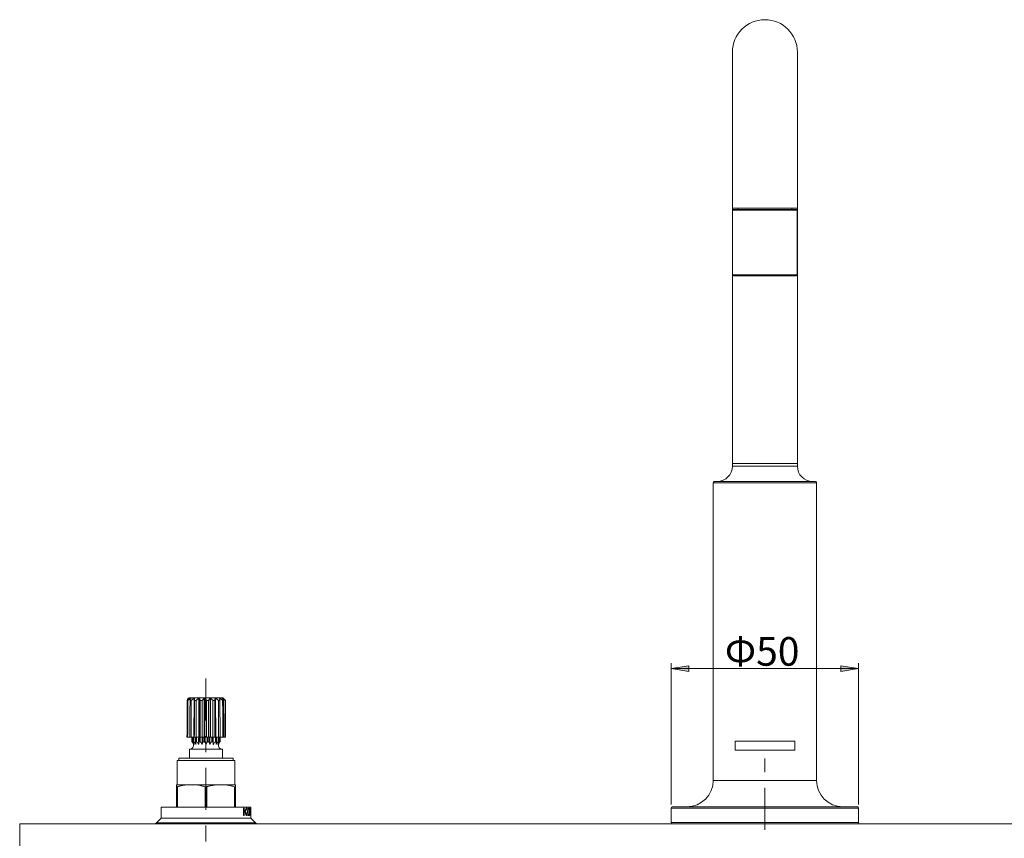
# Model space of a CAD drawing. Units: inches. Extents: x 4 to 250, y 6 to 177.
# Drawn here: x 4 to 70, y 122 to 177 of the extents above; entities that cross this region are included whole.
import ezdxf

# ---------------------------------------------------------------- set-up
doc = ezdxf.new("R2010")
doc.units = ezdxf.units.IN
doc.header["$MEASUREMENT"] = 0
for name, pattern in [('AI-Linetype-40', [5.997226, 2.822224, -1.058334, 1.058334, -1.058334]), ('AI-Linetype-49', [5.997226, 2.822224, -1.058334, 1.058334, -1.058334]), ('AI-Linetype-50', [5.997226, 2.822224, -1.058334, 1.058334, -1.058334])]:
    doc.linetypes.add(name, pattern=pattern)
doc.layers.add('Layer 1', color=7, linetype='Continuous')

msp = doc.modelspace()

# ---------------------------------------------------------------- hatches: boundary and pattern name
at = {"layer": 'Layer 1'}
h = msp.add_hatch(color=7, dxfattribs=at)
h.dxf.hatch_style = 2
h.paths.add_polyline_path([(47.816, 133.389), (49.007, 133.587), (49.007, 133.19)])
h = msp.add_hatch(color=7, dxfattribs=at)
h.dxf.hatch_style = 2
h.paths.add_polyline_path([(47.816, 133.389), (49.007, 133.587), (49.007, 133.19)])
h = msp.add_hatch(color=7, dxfattribs=at)
h.dxf.hatch_style = 2
h.paths.add_polyline_path([(60.389, 133.389), (59.199, 133.19), (59.199, 133.587)])
h = msp.add_hatch(color=7, dxfattribs=at)
h.dxf.hatch_style = 2
h.paths.add_polyline_path([(60.389, 133.389), (59.199, 133.19), (59.199, 133.587)])

# ---------------------------------------------------------------- linework, layer by layer
at = {"layer": 'Layer 1', "color": 7, "lineweight": 15}
for points in [[(51.922, 147.165), (51.922, 174.766)], [(56.284, 147.165), (56.284, 174.766)], [(56.284, 164.294), (51.922, 164.294)], [(51.926, 164.165), (56.279, 164.165)], [(51.926, 159.816), (51.926, 164.165)], [(51.958, 164.197), (56.248, 164.197)], [(52.293, 164.294), (52.293, 164.197)], [(55.913, 164.294), (55.913, 164.197)], [(56.279, 159.816), (56.279, 164.165)], [(51.926, 159.816), (56.279, 159.816)], [(51.99, 159.752), (56.216, 159.752)], [(51.922, 147.165), (56.284, 147.165)], [(51.922, 147.165), (51.922, 146.975)], [(51.922, 146.975), (56.284, 146.975)], [(51.923, 147.165), (56.283, 147.165)], [(56.284, 147.165), (56.284, 146.975)], [(50.642, 145.863), (57.564, 145.863)], [(50.642, 145.863), (50.642, 125.893)], [(57.468, 145.959), (50.738, 145.959)], [(57.564, 145.863), (57.564, 125.893)], [(15.348, 131.263), (15.345, 131.017), (15.343, 130.77), (15.341, 130.524), (15.339, 130.277), (15.337, 130.031), (15.335, 129.784), (15.333, 129.537), (15.331, 129.291), (15.329, 129.044), (15.327, 128.798)], [(15.39, 131.263), (15.348, 131.263)], [(15.466, 131.433), (15.365, 131.331)], [(15.365, 131.286), (15.365, 131.331)], [(15.365, 131.331), (15.37, 131.331)], [(15.37, 131.331), (15.37, 131.328), (15.37, 131.324), (15.37, 131.32), (15.37, 131.316), (15.37, 131.312), (15.37, 131.309), (15.37, 131.305), (15.37, 131.301), (15.37, 131.297), (15.37, 131.294)], [(15.372, 128.798), (15.374, 129.044), (15.375, 129.291), (15.377, 129.537), (15.379, 129.784), (15.381, 130.031), (15.383, 130.277), (15.385, 130.524), (15.386, 130.77), (15.388, 131.017), (15.39, 131.263)], [(15.386, 131.315), (15.387, 131.316), (15.388, 131.316), (15.388, 131.317), (15.389, 131.318), (15.39, 131.319), (15.39, 131.32), (15.391, 131.321), (15.392, 131.322), (15.393, 131.323), (15.393, 131.324)], [(15.573, 131.407), (15.555, 131.393), (15.536, 131.379), (15.518, 131.365), (15.499, 131.351), (15.481, 131.336), (15.481, 131.336), (15.463, 131.322), (15.444, 131.307), (15.426, 131.293), (15.408, 131.278), (15.39, 131.263)], [(15.393, 131.324), (15.394, 131.324), (15.394, 131.325), (15.395, 131.326), (15.395, 131.327), (15.396, 131.327), (15.396, 131.328), (15.397, 131.329), (15.398, 131.33), (15.398, 131.33), (15.399, 131.331)], [(15.399, 131.331), (15.399, 131.332), (15.4, 131.333), (15.401, 131.334), (15.401, 131.334), (15.402, 131.335), (15.403, 131.336), (15.403, 131.337), (15.404, 131.338), (15.405, 131.339), (15.405, 131.34)], [(15.405, 131.34), (15.406, 131.34), (15.406, 131.341), (15.407, 131.342), (15.408, 131.343), (15.408, 131.343), (15.409, 131.344), (15.409, 131.345), (15.41, 131.346), (15.411, 131.346), (15.411, 131.347)], [(15.411, 131.347), (15.412, 131.348), (15.412, 131.348), (15.413, 131.349), (15.414, 131.35), (15.414, 131.351), (15.415, 131.352), (15.415, 131.352), (15.416, 131.353), (15.417, 131.354), (15.417, 131.355)], [(15.417, 131.355), (15.418, 131.356), (15.418, 131.356), (15.419, 131.357), (15.42, 131.358), (15.42, 131.359), (15.421, 131.36), (15.421, 131.36), (15.422, 131.361), (15.423, 131.362), (15.423, 131.363)], [(15.454, 131.407), (15.454, 131.401)], [(15.466, 131.433), (17.737, 131.433)], [(15.533, 131.263), (15.531, 131.017), (15.529, 130.77), (15.528, 130.524), (15.526, 130.277), (15.524, 130.031), (15.522, 129.784), (15.52, 129.537), (15.518, 129.291), (15.517, 129.044), (15.515, 128.798)], [(15.614, 131.263), (15.533, 131.263)], [(15.552, 131.315), (15.553, 131.316), (15.553, 131.316), (15.553, 131.317), (15.553, 131.318), (15.554, 131.319), (15.554, 131.32), (15.554, 131.321), (15.555, 131.322), (15.555, 131.323), (15.555, 131.324)], [(15.555, 131.324), (15.556, 131.324), (15.556, 131.325), (15.556, 131.326), (15.557, 131.327), (15.557, 131.327), (15.557, 131.328), (15.558, 131.329), (15.558, 131.33), (15.558, 131.33), (15.558, 131.331)], [(15.558, 131.331), (15.559, 131.332), (15.559, 131.333), (15.559, 131.334), (15.56, 131.334), (15.56, 131.335), (15.56, 131.336), (15.561, 131.337), (15.561, 131.338), (15.561, 131.339), (15.562, 131.34)], [(15.562, 131.34), (15.562, 131.34), (15.562, 131.341), (15.562, 131.342), (15.563, 131.343), (15.563, 131.343), (15.563, 131.344), (15.564, 131.345), (15.564, 131.346), (15.564, 131.346), (15.564, 131.347)], [(15.564, 131.347), (15.565, 131.348), (15.565, 131.348), (15.565, 131.349), (15.566, 131.35), (15.566, 131.351), (15.566, 131.352), (15.567, 131.352), (15.567, 131.353), (15.567, 131.354), (15.568, 131.355)], [(15.568, 131.355), (15.568, 131.356), (15.568, 131.356), (15.568, 131.357), (15.569, 131.358), (15.569, 131.359), (15.569, 131.36), (15.57, 131.36), (15.57, 131.361), (15.57, 131.362), (15.571, 131.363)], [(15.573, 131.407), (15.573, 131.369)], [(15.588, 131.407), (15.587, 131.407), (15.586, 131.407), (15.584, 131.407), (15.584, 131.407), (15.582, 131.407), (15.581, 131.407), (15.579, 131.407), (15.578, 131.407), (15.576, 131.407), (15.575, 131.407), (15.573, 131.407)], [(15.599, 128.798), (15.601, 129.044), (15.602, 129.291), (15.604, 129.537), (15.605, 129.784), (15.606, 130.031), (15.608, 130.277), (15.609, 130.524), (15.611, 130.77), (15.612, 131.017), (15.614, 131.263)], [(15.804, 131.407), (15.785, 131.393), (15.765, 131.379), (15.746, 131.365), (15.727, 131.351), (15.708, 131.336), (15.708, 131.336), (15.689, 131.322), (15.67, 131.307), (15.651, 131.293), (15.632, 131.278), (15.614, 131.263)], [(15.804, 131.407), (15.789, 128.798)], [(15.827, 131.407), (15.826, 131.407), (15.824, 131.407), (15.821, 131.407), (15.82, 131.407), (15.818, 131.407), (15.816, 131.407), (15.813, 131.407), (15.811, 131.407), (15.809, 131.407), (15.806, 131.407), (15.804, 131.407)], [(15.827, 131.407), (15.812, 128.798)], [(15.834, 131.263), (15.833, 131.017), (15.831, 130.77), (15.83, 130.524), (15.829, 130.277), (15.827, 130.031), (15.826, 129.784), (15.825, 129.537), (15.823, 129.291), (15.822, 129.044), (15.82, 128.798)], [(15.944, 131.263), (15.834, 131.263)], [(15.936, 128.798), (15.937, 129.044), (15.937, 129.291), (15.938, 129.537), (15.939, 129.784), (15.94, 130.031), (15.941, 130.277), (15.942, 130.524), (15.942, 130.77), (15.943, 131.017), (15.944, 131.263)], [(16.122, 131.407), (16.104, 131.393), (16.086, 131.379), (16.068, 131.365), (16.05, 131.351), (16.032, 131.336), (16.032, 131.336), (16.014, 131.322), (15.997, 131.307), (15.979, 131.293), (15.962, 131.278), (15.944, 131.263)], [(16.122, 131.407), (16.113, 128.798)], [(16.15, 131.407), (16.149, 131.407), (16.146, 131.407), (16.143, 131.407), (16.142, 131.407), (16.139, 131.407), (16.136, 131.407), (16.133, 131.407), (16.13, 131.407), (16.127, 131.407), (16.124, 131.407), (16.122, 131.407)], [(16.15, 131.407), (16.142, 128.798)], [(16.219, 131.263), (16.219, 131.264), (16.212, 131.279), (16.205, 131.293), (16.199, 131.307), (16.192, 131.322), (16.185, 131.336), (16.179, 131.35), (16.171, 131.364), (16.165, 131.379), (16.158, 131.393), (16.15, 131.407)], [(16.219, 131.263), (16.218, 131.017), (16.217, 130.77), (16.217, 130.524), (16.216, 130.277), (16.215, 130.031), (16.214, 129.784), (16.213, 129.537), (16.212, 129.291), (16.212, 129.044), (16.211, 128.798)], [(16.346, 131.263), (16.219, 131.263)], [(16.344, 128.798), (16.345, 129.044), (16.345, 129.291), (16.345, 129.537), (16.345, 129.784), (16.345, 130.031), (16.345, 130.277), (16.346, 130.524), (16.346, 130.77), (16.346, 131.017), (16.346, 131.263)], [(16.491, 131.407), (16.477, 131.393), (16.462, 131.379), (16.447, 131.365), (16.433, 131.351), (16.418, 131.336), (16.418, 131.336), (16.403, 131.322), (16.389, 131.307), (16.375, 131.293), (16.36, 131.278), (16.346, 131.263)], [(16.491, 131.407), (16.489, 128.798)], [(16.523, 131.407), (16.521, 131.407), (16.518, 131.407), (16.515, 131.407), (16.513, 131.407), (16.51, 131.407), (16.507, 131.407), (16.504, 131.407), (16.501, 131.407), (16.498, 131.407), (16.494, 131.407), (16.491, 131.407)], [(16.523, 131.407), (16.521, 128.798)], [(16.645, 131.263), (16.645, 131.264), (16.633, 131.278), (16.621, 131.293), (16.609, 131.307), (16.597, 131.322), (16.585, 131.336), (16.572, 131.35), (16.56, 131.365), (16.548, 131.379), (16.535, 131.393), (16.523, 131.407)], [(16.645, 131.263), (16.645, 131.017), (16.645, 130.77), (16.645, 130.524), (16.645, 130.277), (16.644, 130.031), (16.644, 129.784), (16.644, 129.537), (16.644, 129.291), (16.644, 129.044), (16.644, 128.798)], [(16.776, 131.263), (16.645, 131.263)], [(16.873, 131.407), (16.863, 131.394), (16.853, 131.379), (16.844, 131.365), (16.834, 131.351), (16.824, 131.336), (16.824, 131.336), (16.814, 131.321), (16.804, 131.307), (16.795, 131.292), (16.785, 131.278), (16.776, 131.263)], [(16.781, 128.798), (16.781, 129.044), (16.78, 129.291), (16.78, 129.537), (16.779, 129.784), (16.778, 130.031), (16.778, 130.277), (16.777, 130.524), (16.777, 130.77), (16.776, 131.017), (16.776, 131.263)], [(16.873, 131.407), (16.878, 128.798)], [(16.904, 131.407), (16.902, 131.407), (16.899, 131.407), (16.896, 131.407), (16.894, 131.407), (16.891, 131.407), (16.888, 131.407), (16.885, 131.407), (16.882, 131.407), (16.879, 131.407), (16.876, 131.407), (16.873, 131.407)], [(16.904, 131.407), (16.909, 128.798)], [(17.067, 131.263), (17.067, 131.263), (17.051, 131.278), (17.035, 131.293), (17.018, 131.307), (17.002, 131.322), (16.986, 131.336), (16.97, 131.351), (16.953, 131.365), (16.937, 131.379), (16.92, 131.393), (16.904, 131.407)], [(17.187, 131.263), (17.067, 131.263)], [(17.067, 131.263), (17.068, 131.017), (17.068, 130.77), (17.069, 130.524), (17.069, 130.277), (17.07, 130.031), (17.07, 129.784), (17.071, 129.537), (17.071, 129.291), (17.072, 129.044), (17.072, 128.798)], [(17.198, 128.798), (17.197, 129.044), (17.196, 129.291), (17.195, 129.537), (17.194, 129.784), (17.193, 130.031), (17.192, 130.277), (17.191, 130.524), (17.189, 130.77), (17.188, 131.017), (17.187, 131.263)], [(17.225, 131.407), (17.237, 128.798)], [(17.252, 131.407), (17.25, 131.407), (17.248, 131.407), (17.245, 131.407), (17.244, 131.407), (17.241, 131.407), (17.239, 131.407), (17.236, 131.407), (17.233, 131.407), (17.231, 131.407), (17.228, 131.407), (17.225, 131.407)], [(17.252, 131.407), (17.264, 128.798)], [(17.438, 131.263), (17.438, 131.263), (17.42, 131.278), (17.401, 131.293), (17.383, 131.307), (17.364, 131.322), (17.346, 131.336), (17.327, 131.351), (17.308, 131.365), (17.29, 131.379), (17.271, 131.393), (17.252, 131.407)], [(17.535, 131.263), (17.438, 131.263)], [(17.438, 131.263), (17.439, 131.017), (17.441, 130.77), (17.442, 130.524), (17.443, 130.277), (17.444, 130.031), (17.445, 129.784), (17.446, 129.537), (17.448, 129.291), (17.449, 129.044), (17.45, 128.798)], [(17.53, 131.407), (17.529, 131.407), (17.527, 131.407), (17.525, 131.407), (17.524, 131.407), (17.522, 131.407), (17.52, 131.407), (17.518, 131.407), (17.516, 131.407), (17.514, 131.407), (17.512, 131.407), (17.51, 131.407)], [(17.516, 131.378), (17.516, 131.377), (17.516, 131.376), (17.516, 131.374), (17.516, 131.373), (17.517, 131.372), (17.517, 131.37), (17.517, 131.369), (17.517, 131.367), (17.518, 131.366), (17.518, 131.364), (17.518, 131.363)], [(17.518, 131.363), (17.518, 131.362), (17.518, 131.361), (17.519, 131.36), (17.519, 131.36), (17.519, 131.359), (17.519, 131.358), (17.519, 131.357), (17.519, 131.356), (17.52, 131.356), (17.52, 131.355)], [(17.52, 131.355), (17.52, 131.354), (17.52, 131.353), (17.52, 131.352), (17.52, 131.352), (17.52, 131.351), (17.52, 131.35), (17.521, 131.349), (17.521, 131.348), (17.521, 131.348), (17.521, 131.347)], [(17.521, 131.347), (17.521, 131.346), (17.521, 131.346), (17.521, 131.345), (17.521, 131.344), (17.522, 131.343), (17.522, 131.343), (17.522, 131.342), (17.522, 131.341), (17.522, 131.34), (17.522, 131.34)], [(17.522, 131.34), (17.522, 131.339), (17.522, 131.338), (17.523, 131.337), (17.523, 131.336), (17.523, 131.335), (17.523, 131.334), (17.523, 131.334), (17.523, 131.333), (17.523, 131.332), (17.524, 131.331)], [(17.524, 131.331), (17.524, 131.33), (17.524, 131.33), (17.524, 131.329), (17.524, 131.328), (17.524, 131.327), (17.524, 131.327), (17.524, 131.326), (17.525, 131.325), (17.525, 131.324), (17.525, 131.324)], [(17.525, 131.324), (17.525, 131.323), (17.525, 131.322), (17.525, 131.321), (17.525, 131.32), (17.526, 131.319), (17.526, 131.318), (17.526, 131.317), (17.526, 131.316), (17.526, 131.316), (17.526, 131.315)], [(17.53, 131.407), (17.531, 131.289)], [(17.719, 131.263), (17.719, 131.263), (17.7, 131.278), (17.682, 131.293), (17.663, 131.307), (17.644, 131.322), (17.625, 131.336), (17.606, 131.351), (17.587, 131.365), (17.568, 131.379), (17.549, 131.393), (17.53, 131.407)], [(17.551, 128.798), (17.55, 129.044), (17.548, 129.291), (17.546, 129.537), (17.545, 129.784), (17.543, 130.031), (17.541, 130.277), (17.54, 130.524), (17.538, 130.77), (17.536, 131.017), (17.535, 131.263)], [(17.707, 131.407), (17.707, 131.407), (17.706, 131.407), (17.705, 131.407), (17.704, 131.407), (17.703, 131.407), (17.702, 131.407), (17.701, 131.407), (17.7, 131.407), (17.699, 131.407), (17.698, 131.407), (17.697, 131.407)], [(17.707, 131.407), (17.707, 131.39)], [(17.879, 131.263), (17.879, 131.263), (17.862, 131.278), (17.845, 131.293), (17.828, 131.307), (17.811, 131.322), (17.794, 131.336), (17.777, 131.351), (17.759, 131.365), (17.742, 131.379), (17.725, 131.393), (17.707, 131.407)], [(17.782, 131.263), (17.719, 131.263)], [(17.719, 131.263), (17.721, 131.017), (17.722, 130.77), (17.724, 130.524), (17.726, 130.277), (17.727, 130.031), (17.729, 129.784), (17.731, 129.537), (17.732, 129.291), (17.734, 129.044), (17.736, 128.798)], [(17.724, 131.363), (17.725, 131.362), (17.725, 131.361), (17.726, 131.36), (17.726, 131.36), (17.726, 131.359), (17.727, 131.358), (17.727, 131.357), (17.728, 131.356), (17.728, 131.356), (17.729, 131.355)], [(17.729, 131.355), (17.729, 131.354), (17.73, 131.353), (17.73, 131.352), (17.731, 131.352), (17.731, 131.351), (17.732, 131.35), (17.732, 131.349), (17.732, 131.348), (17.733, 131.348), (17.733, 131.347)], [(17.733, 131.347), (17.734, 131.346), (17.734, 131.346), (17.735, 131.345), (17.735, 131.344), (17.736, 131.343), (17.736, 131.343), (17.736, 131.342), (17.737, 131.341), (17.737, 131.34), (17.738, 131.34)], [(17.752, 131.418), (17.751, 131.419), (17.749, 131.421), (17.747, 131.422), (17.746, 131.424), (17.744, 131.425), (17.743, 131.427), (17.741, 131.428), (17.74, 131.43), (17.738, 131.432), (17.737, 131.433)], [(17.738, 131.34), (17.738, 131.339), (17.739, 131.338), (17.739, 131.337), (17.74, 131.336), (17.74, 131.335), (17.741, 131.334), (17.741, 131.334), (17.742, 131.333), (17.742, 131.332), (17.743, 131.331)], [(17.743, 131.331), (17.743, 131.33), (17.744, 131.33), (17.744, 131.329), (17.744, 131.328), (17.745, 131.327), (17.745, 131.327), (17.746, 131.326), (17.746, 131.325), (17.747, 131.324), (17.747, 131.324)], [(17.747, 131.324), (17.748, 131.323), (17.748, 131.322), (17.749, 131.321), (17.749, 131.32), (17.75, 131.319), (17.75, 131.318), (17.751, 131.317), (17.751, 131.316), (17.752, 131.316), (17.752, 131.315)], [(17.767, 131.403), (17.766, 131.404), (17.764, 131.406), (17.763, 131.407), (17.761, 131.409), (17.76, 131.41), (17.758, 131.412), (17.757, 131.413), (17.755, 131.415), (17.754, 131.416), (17.752, 131.418)], [(17.783, 131.387), (17.781, 131.389), (17.78, 131.39), (17.778, 131.392), (17.777, 131.393), (17.775, 131.395), (17.773, 131.396), (17.772, 131.398), (17.77, 131.399), (17.769, 131.401), (17.767, 131.403)], [(17.801, 128.798), (17.799, 129.044), (17.797, 129.291), (17.795, 129.537), (17.793, 129.784), (17.791, 130.031), (17.789, 130.277), (17.788, 130.524), (17.785, 130.77), (17.784, 131.017), (17.782, 131.263)], [(17.798, 131.372), (17.797, 131.373), (17.795, 131.375), (17.794, 131.376), (17.792, 131.378), (17.79, 131.379), (17.789, 131.381), (17.787, 131.383), (17.786, 131.384), (17.784, 131.386), (17.783, 131.387)], [(17.814, 131.356), (17.812, 131.358), (17.811, 131.359), (17.809, 131.361), (17.808, 131.362), (17.806, 131.364), (17.804, 131.366), (17.803, 131.367), (17.801, 131.369), (17.8, 131.37), (17.798, 131.372)], [(17.829, 131.341), (17.828, 131.342), (17.826, 131.344), (17.825, 131.345), (17.823, 131.347), (17.821, 131.348), (17.82, 131.35), (17.818, 131.352), (17.817, 131.353), (17.815, 131.355), (17.814, 131.356)], [(17.901, 131.263), (17.879, 131.263)], [(17.879, 131.263), (17.881, 131.017), (17.883, 130.77), (17.885, 130.524), (17.887, 130.277), (17.889, 130.031), (17.891, 129.784), (17.893, 129.537), (17.895, 129.291), (17.897, 129.044), (17.899, 128.798)], [(17.921, 128.798), (17.919, 129.044), (17.917, 129.291), (17.915, 129.537), (17.913, 129.784), (17.911, 130.031), (17.909, 130.277), (17.907, 130.524), (17.905, 130.77), (17.903, 131.017), (17.901, 131.263)], [(15.327, 128.798), (17.921, 128.798)], [(15.659, 128.798), (15.659, 128.478)], [(15.672, 128.478), (15.659, 128.478)], [(15.659, 128.478), (15.661, 128.476), (15.664, 128.473), (15.668, 128.47), (15.67, 128.469), (15.673, 128.466), (15.677, 128.462), (15.68, 128.459), (15.684, 128.456), (15.687, 128.453), (15.691, 128.449), (15.694, 128.446)], [(15.672, 128.798), (15.672, 128.478)], [(15.806, 128.302), (15.805, 128.309), (15.803, 128.316), (15.8, 128.324), (15.798, 128.331), (15.795, 128.338), (15.792, 128.345), (15.789, 128.352), (15.785, 128.359), (15.782, 128.366), (15.778, 128.373), (15.773, 128.38), (15.769, 128.386), (15.764, 128.393), (15.759, 128.4), (15.755, 128.405), (15.75, 128.412), (15.744, 128.418), (15.739, 128.424), (15.733, 128.43), (15.726, 128.436), (15.72, 128.442), (15.713, 128.448), (15.707, 128.453), (15.7, 128.459), (15.693, 128.464), (15.685, 128.469), (15.678, 128.474), (15.672, 128.478)], [(15.738, 128.798), (15.738, 128.478)], [(15.777, 128.478), (15.738, 128.478)], [(15.738, 128.478), (15.739, 128.476), (15.741, 128.474), (15.744, 128.47), (15.745, 128.468), (15.748, 128.465), (15.75, 128.462), (15.752, 128.459), (15.754, 128.456), (15.756, 128.452), (15.758, 128.449), (15.76, 128.446)], [(15.751, 128.354), (15.752, 128.352), (15.753, 128.347), (15.755, 128.342), (15.756, 128.339), (15.758, 128.334), (15.759, 128.329), (15.761, 128.323), (15.762, 128.318), (15.763, 128.313), (15.764, 128.308), (15.765, 128.302)], [(15.76, 128.446), (15.761, 128.444), (15.764, 128.44), (15.766, 128.436), (15.767, 128.433), (15.769, 128.429), (15.771, 128.425), (15.773, 128.421), (15.775, 128.417), (15.777, 128.412), (15.779, 128.408), (15.781, 128.404)], [(15.777, 128.798), (15.777, 128.478)], [(15.925, 128.302), (15.923, 128.309), (15.921, 128.316), (15.919, 128.322), (15.917, 128.329), (15.914, 128.336), (15.91, 128.343), (15.907, 128.35), (15.903, 128.356), (15.9, 128.363), (15.896, 128.37), (15.891, 128.376), (15.886, 128.383), (15.881, 128.389), (15.876, 128.396), (15.871, 128.402), (15.869, 128.405), (15.863, 128.411), (15.857, 128.417), (15.851, 128.424), (15.844, 128.429), (15.838, 128.435), (15.831, 128.441), (15.824, 128.447), (15.817, 128.452), (15.809, 128.458), (15.801, 128.463), (15.793, 128.468), (15.785, 128.473), (15.777, 128.478), (15.777, 128.478)], [(15.902, 128.798), (15.902, 128.478)], [(15.962, 128.478), (15.902, 128.478)], [(15.902, 128.478), (15.902, 128.477), (15.903, 128.474), (15.904, 128.47), (15.904, 128.468), (15.905, 128.465), (15.906, 128.462), (15.907, 128.458), (15.907, 128.455), (15.908, 128.452), (15.909, 128.449), (15.909, 128.446)], [(15.909, 128.446), (15.91, 128.444), (15.91, 128.44), (15.911, 128.436), (15.912, 128.433), (15.913, 128.429), (15.913, 128.425), (15.914, 128.42), (15.915, 128.416), (15.915, 128.412), (15.916, 128.408), (15.917, 128.404)], [(15.962, 128.798), (15.962, 128.478)], [(16.111, 128.302), (16.109, 128.309), (16.107, 128.316), (16.104, 128.322), (16.102, 128.329), (16.099, 128.336), (16.096, 128.343), (16.092, 128.35), (16.089, 128.356), (16.085, 128.363), (16.081, 128.37), (16.076, 128.376), (16.072, 128.383), (16.067, 128.389), (16.062, 128.396), (16.056, 128.402), (16.054, 128.405), (16.048, 128.411), (16.042, 128.417), (16.036, 128.424), (16.03, 128.429), (16.023, 128.435), (16.016, 128.441), (16.009, 128.447), (16.002, 128.452), (15.994, 128.458), (15.986, 128.463), (15.979, 128.468), (15.97, 128.473), (15.962, 128.478), (15.962, 128.478)], [(16.111, 128.798), (16.111, 128.302)], [(16.134, 128.478), (16.132, 128.469), (16.129, 128.459), (16.127, 128.449), (16.125, 128.439), (16.123, 128.427), (16.121, 128.415), (16.12, 128.405), (16.118, 128.39), (16.116, 128.375), (16.114, 128.36), (16.113, 128.344), (16.112, 128.328), (16.111, 128.312), (16.111, 128.302)], [(16.134, 128.798), (16.134, 128.478)], [(16.21, 128.478), (16.134, 128.478)], [(16.21, 128.798), (16.21, 128.478)], [(16.344, 128.302), (16.342, 128.309), (16.34, 128.316), (16.338, 128.324), (16.336, 128.331), (16.333, 128.338), (16.33, 128.345), (16.326, 128.352), (16.323, 128.359), (16.319, 128.366), (16.315, 128.373), (16.311, 128.38), (16.307, 128.386), (16.302, 128.393), (16.297, 128.4), (16.293, 128.405), (16.288, 128.412), (16.282, 128.418), (16.276, 128.424), (16.27, 128.43), (16.264, 128.436), (16.258, 128.442), (16.251, 128.448), (16.244, 128.453), (16.237, 128.459), (16.23, 128.464), (16.223, 128.469), (16.215, 128.474), (16.21, 128.478)], [(16.344, 128.798), (16.344, 128.302)], [(16.412, 128.478), (16.408, 128.472), (16.403, 128.466), (16.399, 128.46), (16.395, 128.454), (16.391, 128.447), (16.387, 128.44), (16.383, 128.433), (16.379, 128.425), (16.375, 128.417), (16.372, 128.409), (16.37, 128.405), (16.367, 128.396), (16.364, 128.388), (16.361, 128.379), (16.358, 128.37), (16.355, 128.361), (16.353, 128.351), (16.351, 128.342), (16.349, 128.332), (16.347, 128.322), (16.345, 128.313), (16.344, 128.303), (16.344, 128.302)], [(16.412, 128.798), (16.412, 128.478)], [(16.496, 128.478), (16.412, 128.478)], [(16.496, 128.798), (16.496, 128.478)], [(16.603, 128.302), (16.601, 128.31), (16.6, 128.318), (16.597, 128.326), (16.595, 128.334), (16.593, 128.342), (16.59, 128.35), (16.587, 128.357), (16.583, 128.365), (16.58, 128.373), (16.576, 128.38), (16.572, 128.388), (16.571, 128.391), (16.567, 128.398), (16.562, 128.405), (16.558, 128.412), (16.553, 128.419), (16.548, 128.425), (16.543, 128.432), (16.538, 128.438), (16.532, 128.444), (16.527, 128.45), (16.521, 128.456), (16.515, 128.462), (16.509, 128.467), (16.503, 128.473), (16.496, 128.478)], [(16.603, 128.798), (16.603, 128.302)], [(16.709, 128.478), (16.703, 128.473), (16.697, 128.467), (16.691, 128.462), (16.685, 128.456), (16.679, 128.45), (16.674, 128.444), (16.668, 128.438), (16.663, 128.432), (16.658, 128.425), (16.653, 128.419), (16.648, 128.412), (16.643, 128.405), (16.639, 128.398), (16.635, 128.391), (16.633, 128.388), (16.629, 128.38), (16.626, 128.373), (16.622, 128.365), (16.619, 128.357), (16.616, 128.35), (16.613, 128.342), (16.611, 128.334), (16.608, 128.326), (16.606, 128.318), (16.605, 128.31), (16.603, 128.302)], [(16.709, 128.798), (16.709, 128.478)], [(16.793, 128.478), (16.709, 128.478)], [(16.793, 128.798), (16.793, 128.478)], [(16.862, 128.302), (16.862, 128.303), (16.86, 128.313), (16.859, 128.322), (16.857, 128.332), (16.855, 128.342), (16.853, 128.351), (16.85, 128.361), (16.848, 128.37), (16.845, 128.379), (16.842, 128.388), (16.839, 128.396), (16.836, 128.405), (16.834, 128.409), (16.83, 128.417), (16.827, 128.425), (16.823, 128.433), (16.819, 128.44), (16.815, 128.447), (16.811, 128.454), (16.807, 128.46), (16.802, 128.466), (16.798, 128.472), (16.793, 128.478)], [(16.862, 128.798), (16.862, 128.302)], [(16.996, 128.478), (16.99, 128.474), (16.983, 128.469), (16.976, 128.464), (16.968, 128.459), (16.961, 128.453), (16.955, 128.448), (16.948, 128.442), (16.942, 128.436), (16.936, 128.43), (16.93, 128.424), (16.924, 128.418), (16.918, 128.412), (16.913, 128.405), (16.909, 128.4), (16.904, 128.393), (16.899, 128.386), (16.895, 128.38), (16.89, 128.373), (16.886, 128.366), (16.883, 128.359), (16.879, 128.352), (16.876, 128.345), (16.873, 128.338), (16.87, 128.331), (16.868, 128.324), (16.865, 128.316), (16.863, 128.309), (16.862, 128.302)], [(16.996, 128.798), (16.996, 128.478)], [(17.072, 128.478), (16.996, 128.478)], [(17.072, 128.798), (17.072, 128.478)], [(17.095, 128.302), (17.095, 128.312), (17.094, 128.328), (17.093, 128.344), (17.091, 128.36), (17.09, 128.375), (17.088, 128.39), (17.086, 128.405), (17.085, 128.415), (17.083, 128.427), (17.081, 128.439), (17.079, 128.449), (17.076, 128.459), (17.074, 128.469), (17.072, 128.478)], [(17.095, 128.798), (17.095, 128.302)], [(17.244, 128.478), (17.244, 128.478), (17.235, 128.473), (17.227, 128.468), (17.219, 128.463), (17.212, 128.458), (17.204, 128.452), (17.197, 128.447), (17.19, 128.441), (17.183, 128.435), (17.176, 128.429), (17.17, 128.424), (17.164, 128.417), (17.158, 128.411), (17.152, 128.405), (17.15, 128.402), (17.144, 128.396), (17.139, 128.389), (17.134, 128.383), (17.13, 128.376), (17.125, 128.37), (17.121, 128.363), (17.117, 128.356), (17.113, 128.35), (17.11, 128.343), (17.107, 128.336), (17.104, 128.329), (17.101, 128.322), (17.099, 128.316), (17.097, 128.309), (17.095, 128.302)], [(17.244, 128.798), (17.244, 128.478)], [(17.304, 128.478), (17.244, 128.478)], [(17.429, 128.478), (17.429, 128.478), (17.421, 128.473), (17.412, 128.468), (17.404, 128.463), (17.397, 128.458), (17.389, 128.452), (17.382, 128.447), (17.375, 128.441), (17.368, 128.435), (17.361, 128.429), (17.355, 128.424), (17.349, 128.417), (17.343, 128.411), (17.337, 128.405), (17.335, 128.402), (17.33, 128.396), (17.324, 128.389), (17.319, 128.383), (17.315, 128.376), (17.31, 128.37), (17.306, 128.363), (17.302, 128.356), (17.299, 128.35), (17.295, 128.343), (17.292, 128.336), (17.289, 128.329), (17.287, 128.322), (17.284, 128.316), (17.282, 128.309), (17.28, 128.302)], [(17.289, 128.404), (17.29, 128.407), (17.29, 128.411), (17.291, 128.415), (17.291, 128.416), (17.292, 128.42), (17.292, 128.425), (17.293, 128.429), (17.294, 128.433), (17.295, 128.437), (17.295, 128.441), (17.296, 128.446)], [(17.296, 128.446), (17.297, 128.448), (17.297, 128.451), (17.298, 128.454), (17.298, 128.455), (17.299, 128.458), (17.3, 128.462), (17.301, 128.465), (17.301, 128.468), (17.302, 128.471), (17.303, 128.475), (17.304, 128.478)], [(17.304, 128.798), (17.304, 128.478)], [(17.534, 128.478), (17.528, 128.474), (17.521, 128.469), (17.513, 128.464), (17.506, 128.459), (17.499, 128.453), (17.492, 128.448), (17.486, 128.442), (17.479, 128.436), (17.473, 128.43), (17.467, 128.424), (17.461, 128.418), (17.456, 128.412), (17.451, 128.405), (17.446, 128.4), (17.442, 128.393), (17.437, 128.386), (17.432, 128.38), (17.428, 128.373), (17.424, 128.366), (17.42, 128.359), (17.417, 128.352), (17.414, 128.345), (17.411, 128.338), (17.408, 128.331), (17.405, 128.324), (17.403, 128.316), (17.401, 128.309), (17.399, 128.302)], [(17.425, 128.404), (17.426, 128.407), (17.428, 128.411), (17.43, 128.415), (17.43, 128.417), (17.432, 128.421), (17.434, 128.425), (17.437, 128.429), (17.439, 128.433), (17.441, 128.437), (17.443, 128.442), (17.445, 128.446)], [(17.429, 128.798), (17.429, 128.478)], [(17.468, 128.478), (17.429, 128.478)], [(17.445, 128.446), (17.447, 128.448), (17.449, 128.451), (17.451, 128.454), (17.452, 128.456), (17.454, 128.459), (17.456, 128.462), (17.458, 128.465), (17.461, 128.468), (17.463, 128.471), (17.465, 128.475), (17.468, 128.478)], [(17.468, 128.798), (17.468, 128.478)], [(17.512, 128.446), (17.514, 128.447), (17.517, 128.451), (17.521, 128.454), (17.522, 128.456), (17.525, 128.459), (17.529, 128.462), (17.532, 128.466), (17.536, 128.469), (17.54, 128.472), (17.543, 128.475), (17.547, 128.478)], [(17.534, 128.798), (17.534, 128.478)], [(17.547, 128.478), (17.534, 128.478)], [(17.547, 128.798), (17.547, 128.478)], [(52.103, 127.925), (52.103, 128.522)], [(52.103, 128.522), (56.103, 128.522)], [(56.103, 128.522), (56.103, 127.925)], [(15.503, 127.978), (15.503, 127.378)], [(17.703, 127.978), (15.503, 127.978)], [(17.703, 127.978), (17.703, 127.378)], [(56.103, 127.925), (52.103, 127.925)], [(14.665, 127.228), (14.665, 125.603)], [(18.54, 127.228), (14.665, 127.228)], [(14.778, 127.378), (14.778, 127.228)], [(18.428, 127.378), (14.778, 127.378)], [(18.428, 127.378), (18.428, 127.228)], [(18.54, 127.228), (18.54, 125.603)], [(14.628, 124.103), (14.628, 125.603)], [(14.628, 125.603), (18.578, 125.603)], [(15.342, 125.603), (15.304, 125.599), (15.266, 125.594), (15.228, 125.588), (15.189, 125.582), (15.175, 125.58), (15.136, 125.573), (15.096, 125.566), (15.056, 125.558), (15.016, 125.549), (14.975, 125.54), (14.933, 125.53), (14.891, 125.519), (14.848, 125.508), (14.804, 125.495), (14.76, 125.483), (14.715, 125.469), (14.682, 125.458)], [(16.549, 125.458), (16.518, 125.468), (16.473, 125.482), (16.429, 125.495), (16.386, 125.507), (16.368, 125.511), (16.326, 125.523), (16.284, 125.533), (16.242, 125.543), (16.201, 125.552), (16.161, 125.561), (16.12, 125.568), (16.081, 125.576), (16.042, 125.582), (16.003, 125.588), (15.964, 125.594), (15.926, 125.599), (15.888, 125.603)], [(17.317, 125.603), (17.279, 125.599), (17.241, 125.594), (17.203, 125.588), (17.164, 125.582), (17.15, 125.58), (17.111, 125.573), (17.071, 125.566), (17.031, 125.558), (16.991, 125.549), (16.95, 125.54), (16.908, 125.53), (16.866, 125.519), (16.823, 125.508), (16.779, 125.495), (16.735, 125.483), (16.69, 125.469), (16.657, 125.458)], [(18.524, 125.458), (18.493, 125.468), (18.448, 125.482), (18.404, 125.495), (18.361, 125.507), (18.343, 125.511), (18.301, 125.523), (18.259, 125.533), (18.217, 125.543), (18.176, 125.552), (18.136, 125.561), (18.096, 125.568), (18.056, 125.576), (18.016, 125.582), (17.978, 125.588), (17.939, 125.594), (17.901, 125.599), (17.863, 125.603)], [(18.578, 125.603), (18.578, 124.103)], [(50.642, 125.893), (57.564, 125.893)], [(14.628, 125.458), (14.682, 125.458)], [(14.682, 125.458), (14.682, 124.103)], [(16.549, 125.458), (16.549, 124.103)], [(16.549, 125.458), (16.657, 125.458)], [(16.657, 125.458), (16.657, 124.103)], [(18.524, 125.458), (18.524, 124.103)], [(18.524, 125.458), (18.578, 125.458)], [(13.603, 124.103), (13.603, 123.353)], [(19.603, 124.103), (13.603, 124.103)], [(19.17, 124.028), (19.125, 124.028)], [(19.358, 124.028), (19.314, 124.028)], [(19.447, 124.017), (19.445, 124.015), (19.444, 124.013), (19.442, 124.01), (19.44, 124.008), (19.439, 124.006), (19.437, 124.004), (19.435, 124.002), (19.434, 124), (19.432, 123.998), (19.43, 123.996)], [(19.467, 124.028), (19.465, 124.027), (19.463, 124.026), (19.461, 124.025), (19.459, 124.024), (19.457, 124.022), (19.455, 124.021), (19.453, 124.02), (19.451, 124.019), (19.449, 124.018), (19.447, 124.017)], [(19.495, 124.028), (19.467, 124.028)], [(19.495, 123.964), (19.467, 123.964)], [(19.511, 124.017), (19.51, 124.018), (19.508, 124.019), (19.507, 124.02), (19.505, 124.021), (19.504, 124.022), (19.502, 124.024), (19.5, 124.025), (19.499, 124.026), (19.497, 124.027), (19.495, 124.028)], [(19.523, 123.996), (19.522, 123.998), (19.521, 124), (19.52, 124.002), (19.519, 124.004), (19.517, 124.006), (19.516, 124.008), (19.515, 124.011), (19.514, 124.013), (19.513, 124.015), (19.511, 124.017)], [(19.572, 124.028), (19.56, 124.028)], [(19.602, 124.028), (19.602, 123.826)], [(19.603, 124.028), (19.602, 124.028)], [(19.602, 123.762), (19.602, 123.528)], [(19.603, 124.103), (19.603, 123.353)], [(19.603, 123.528), (19.603, 124.028)], [(47.816, 124.019), (60.389, 124.019)], [(47.816, 124.019), (47.816, 123.067)], [(47.912, 124.114), (60.294, 124.114)], [(60.389, 124.019), (60.389, 123.067)], [(4.103, 122.972), (4.103, 116.722)], [(4.103, 122.972), (104.103, 122.972)], [(13.603, 123.353), (13.222, 122.972)], [(19.915, 123.04), (13.29, 123.04)], [(13.603, 123.353), (19.603, 123.353)], [(19.603, 123.353), (13.603, 123.353)], [(19.602, 123.528), (19.603, 123.528)], [(19.984, 122.972), (19.603, 123.353)], [(47.816, 123.067), (60.389, 123.067)], [(60.294, 122.972), (47.912, 122.972)]]:
    msp.add_lwpolyline(points, dxfattribs=at)
at = {"layer": 'Layer 1', "color": 7, "lineweight": 9}
for points in [[(47.816, 124.269), (47.816, 133.764)], [(60.389, 124.269), (60.389, 133.764)], [(47.816, 133.389), (60.389, 133.389)], [(19.125, 124.028), (19.125, 123.528)], [(19.17, 123.783), (19.17, 124.028)], [(19.314, 124.028), (19.303, 124.006), (19.291, 123.984), (19.279, 123.962), (19.267, 123.939), (19.254, 123.918), (19.241, 123.896), (19.228, 123.874), (19.215, 123.853), (19.202, 123.831), (19.188, 123.81), (19.174, 123.789), (19.17, 123.783)], [(19.17, 123.698), (19.175, 123.705), (19.18, 123.713), (19.186, 123.72), (19.191, 123.728), (19.196, 123.735), (19.2, 123.742), (19.205, 123.75), (19.21, 123.758), (19.215, 123.765), (19.22, 123.772)], [(19.17, 123.528), (19.17, 123.698)], [(19.22, 123.772), (19.23, 123.748), (19.24, 123.724), (19.25, 123.7), (19.259, 123.676), (19.269, 123.651), (19.278, 123.627), (19.287, 123.602), (19.297, 123.577), (19.305, 123.553), (19.314, 123.528)], [(19.253, 123.826), (19.264, 123.845), (19.276, 123.865), (19.287, 123.885), (19.297, 123.905), (19.308, 123.926), (19.319, 123.946), (19.329, 123.966), (19.339, 123.987), (19.349, 124.007), (19.358, 124.028)], [(19.358, 123.528), (19.349, 123.558), (19.339, 123.588), (19.329, 123.618), (19.319, 123.648), (19.308, 123.678), (19.297, 123.708), (19.287, 123.738), (19.276, 123.767), (19.264, 123.796), (19.253, 123.826)], [(19.403, 123.911), (19.403, 123.905), (19.402, 123.9), (19.402, 123.895), (19.401, 123.889), (19.401, 123.884), (19.4, 123.879), (19.4, 123.873), (19.399, 123.868), (19.399, 123.863), (19.398, 123.857)], [(19.398, 123.857), (19.398, 123.698)], [(19.398, 123.698), (19.399, 123.693), (19.399, 123.687), (19.4, 123.682), (19.4, 123.677), (19.401, 123.671), (19.401, 123.666), (19.402, 123.661), (19.402, 123.655), (19.403, 123.65), (19.403, 123.645)], [(19.412, 123.953), (19.411, 123.949), (19.411, 123.945), (19.41, 123.94), (19.409, 123.936), (19.408, 123.932), (19.407, 123.928), (19.406, 123.924), (19.405, 123.919), (19.404, 123.915), (19.403, 123.911)], [(19.403, 123.645), (19.404, 123.64), (19.405, 123.636), (19.406, 123.632), (19.407, 123.628), (19.408, 123.624), (19.409, 123.619), (19.41, 123.615), (19.411, 123.611), (19.411, 123.606), (19.412, 123.602)], [(19.43, 123.996), (19.428, 123.991), (19.427, 123.987), (19.425, 123.983), (19.423, 123.979), (19.421, 123.975), (19.419, 123.97), (19.418, 123.966), (19.416, 123.962), (19.414, 123.957), (19.412, 123.953)], [(19.412, 123.602), (19.414, 123.598), (19.416, 123.594), (19.418, 123.589), (19.419, 123.585), (19.421, 123.581), (19.423, 123.577), (19.425, 123.572), (19.427, 123.568), (19.428, 123.564), (19.43, 123.56)], [(19.43, 123.9), (19.43, 123.896), (19.429, 123.892), (19.429, 123.887), (19.428, 123.883), (19.428, 123.879), (19.427, 123.875), (19.427, 123.87), (19.427, 123.866), (19.426, 123.862), (19.426, 123.857)], [(19.426, 123.857), (19.426, 123.698)], [(19.426, 123.698), (19.426, 123.693), (19.427, 123.689), (19.427, 123.685), (19.427, 123.681), (19.428, 123.677), (19.428, 123.672), (19.429, 123.668), (19.429, 123.664), (19.43, 123.66), (19.43, 123.655)], [(19.439, 123.932), (19.438, 123.929), (19.437, 123.926), (19.436, 123.922), (19.435, 123.919), (19.434, 123.916), (19.434, 123.913), (19.433, 123.909), (19.432, 123.906), (19.431, 123.903), (19.43, 123.9)], [(19.43, 123.655), (19.431, 123.652), (19.432, 123.649), (19.433, 123.646), (19.434, 123.642), (19.434, 123.639), (19.435, 123.636), (19.436, 123.633), (19.437, 123.63), (19.438, 123.627), (19.439, 123.623)], [(19.43, 123.56), (19.432, 123.557), (19.434, 123.555), (19.435, 123.553), (19.437, 123.551), (19.439, 123.549), (19.44, 123.547), (19.442, 123.545), (19.444, 123.543), (19.445, 123.541), (19.447, 123.538)], [(19.451, 123.953), (19.45, 123.951), (19.449, 123.949), (19.447, 123.947), (19.446, 123.945), (19.445, 123.943), (19.444, 123.94), (19.442, 123.938), (19.441, 123.936), (19.44, 123.934), (19.439, 123.932)], [(19.439, 123.623), (19.44, 123.621), (19.441, 123.619), (19.442, 123.617), (19.444, 123.615), (19.445, 123.613), (19.446, 123.611), (19.447, 123.609), (19.449, 123.606), (19.45, 123.604), (19.451, 123.602)], [(19.467, 123.964), (19.465, 123.963), (19.464, 123.962), (19.462, 123.961), (19.46, 123.959), (19.459, 123.958), (19.457, 123.957), (19.456, 123.956), (19.454, 123.955), (19.453, 123.954), (19.451, 123.953)], [(19.451, 123.602), (19.453, 123.601), (19.454, 123.6), (19.456, 123.599), (19.457, 123.598), (19.459, 123.597), (19.46, 123.596), (19.462, 123.595), (19.464, 123.594), (19.465, 123.593), (19.467, 123.592)], [(19.467, 123.592), (19.495, 123.592)], [(19.508, 123.953), (19.507, 123.954), (19.506, 123.955), (19.504, 123.956), (19.503, 123.957), (19.502, 123.959), (19.501, 123.959), (19.499, 123.961), (19.498, 123.962), (19.497, 123.963), (19.495, 123.964)], [(19.495, 123.592), (19.497, 123.593), (19.498, 123.594), (19.499, 123.595), (19.501, 123.596), (19.502, 123.597), (19.503, 123.598), (19.504, 123.599), (19.506, 123.6), (19.507, 123.601), (19.508, 123.602)], [(19.517, 123.932), (19.516, 123.934), (19.516, 123.936), (19.515, 123.938), (19.514, 123.94), (19.513, 123.943), (19.512, 123.945), (19.511, 123.947), (19.51, 123.949), (19.509, 123.951), (19.508, 123.953)], [(19.508, 123.602), (19.509, 123.604), (19.51, 123.606), (19.511, 123.609), (19.512, 123.611), (19.513, 123.613), (19.514, 123.615), (19.515, 123.617), (19.516, 123.619), (19.516, 123.621), (19.517, 123.623)], [(19.511, 123.538), (19.513, 123.541), (19.514, 123.543), (19.515, 123.545), (19.516, 123.547), (19.517, 123.549), (19.519, 123.551), (19.52, 123.553), (19.521, 123.555), (19.522, 123.557), (19.523, 123.56)], [(19.523, 123.9), (19.523, 123.903), (19.522, 123.906), (19.521, 123.909), (19.521, 123.913), (19.52, 123.916), (19.52, 123.919), (19.519, 123.922), (19.519, 123.926), (19.518, 123.929), (19.517, 123.932)], [(19.517, 123.623), (19.518, 123.627), (19.519, 123.63), (19.519, 123.633), (19.52, 123.636), (19.52, 123.639), (19.521, 123.642), (19.521, 123.646), (19.522, 123.649), (19.523, 123.652), (19.523, 123.655)], [(19.534, 123.953), (19.533, 123.957), (19.532, 123.962), (19.531, 123.966), (19.53, 123.97), (19.529, 123.975), (19.528, 123.979), (19.527, 123.983), (19.526, 123.987), (19.524, 123.991), (19.523, 123.996)], [(19.526, 123.857), (19.526, 123.862), (19.526, 123.866), (19.525, 123.87), (19.525, 123.875), (19.525, 123.879), (19.524, 123.883), (19.524, 123.887), (19.524, 123.892), (19.524, 123.896), (19.523, 123.9)], [(19.523, 123.655), (19.524, 123.66), (19.524, 123.664), (19.524, 123.668), (19.524, 123.672), (19.525, 123.677), (19.525, 123.681), (19.525, 123.685), (19.526, 123.689), (19.526, 123.693), (19.526, 123.698)], [(19.523, 123.56), (19.524, 123.564), (19.526, 123.568), (19.527, 123.572), (19.528, 123.577), (19.529, 123.581), (19.53, 123.585), (19.531, 123.589), (19.532, 123.594), (19.533, 123.598), (19.534, 123.602)], [(19.526, 123.698), (19.526, 123.857)], [(19.54, 123.911), (19.539, 123.915), (19.539, 123.919), (19.538, 123.924), (19.537, 123.928), (19.537, 123.932), (19.536, 123.936), (19.536, 123.94), (19.535, 123.945), (19.535, 123.949), (19.534, 123.953)], [(19.534, 123.602), (19.535, 123.606), (19.535, 123.611), (19.536, 123.615), (19.536, 123.619), (19.537, 123.623), (19.537, 123.628), (19.538, 123.632), (19.539, 123.636), (19.539, 123.64), (19.54, 123.645)], [(19.542, 123.857), (19.542, 123.863), (19.541, 123.868), (19.541, 123.873), (19.541, 123.879), (19.541, 123.884), (19.54, 123.889), (19.54, 123.895), (19.54, 123.9), (19.54, 123.905), (19.54, 123.911)], [(19.54, 123.645), (19.54, 123.65), (19.54, 123.655), (19.54, 123.661), (19.54, 123.666), (19.541, 123.671), (19.541, 123.677), (19.541, 123.682), (19.541, 123.687), (19.542, 123.693), (19.542, 123.698)], [(19.542, 123.698), (19.542, 123.857)], [(19.56, 124.028), (19.56, 123.528)], [(19.572, 123.826), (19.572, 124.028)], [(19.602, 123.826), (19.572, 123.826)], [(19.572, 123.528), (19.572, 123.762)], [(19.572, 123.762), (19.602, 123.762)], [(19.125, 123.528), (19.17, 123.528)], [(19.314, 123.528), (19.358, 123.528)], [(19.447, 123.538), (19.449, 123.537), (19.451, 123.536), (19.453, 123.535), (19.455, 123.534), (19.457, 123.533), (19.459, 123.532), (19.461, 123.531), (19.463, 123.53), (19.465, 123.529), (19.467, 123.528)], [(19.467, 123.528), (19.495, 123.528)], [(19.495, 123.528), (19.497, 123.529), (19.499, 123.53), (19.5, 123.531), (19.502, 123.532), (19.504, 123.533), (19.505, 123.534), (19.507, 123.535), (19.508, 123.536), (19.51, 123.537), (19.511, 123.538)], [(19.56, 123.528), (19.572, 123.528)]]:
    msp.add_lwpolyline(points, dxfattribs=at)
at = {"layer": 'Layer 1', "color": 7, "lineweight": 0}
for points in [[(47.816, 133.389), (49.007, 133.587), (49.007, 133.19), (47.816, 133.389)], [(47.816, 133.389), (49.007, 133.587), (49.007, 133.19), (47.816, 133.389)], [(60.389, 133.389), (59.199, 133.19), (59.199, 133.587), (60.389, 133.389)], [(60.389, 133.389), (59.199, 133.19), (59.199, 133.587), (60.389, 133.389)]]:
    msp.add_lwpolyline(points, dxfattribs=at)
at = {"layer": 'Layer 1', "color": 7, "linetype": 'AI-Linetype-40', "lineweight": 9}
msp.add_lwpolyline([(16.603, 132.73), (16.603, 118.434)], dxfattribs=at)
at = {"layer": 'Layer 1', "color": 7, "linetype": 'AI-Linetype-49', "lineweight": 9}
msp.add_lwpolyline([(54.103, 127.357), (54.103, 127.357)], dxfattribs=at)
at = {"layer": 'Layer 1', "color": 7, "linetype": 'AI-Linetype-50', "lineweight": 9}
msp.add_lwpolyline([(54.103, 122.567), (54.103, 127.357)], dxfattribs=at)
at = {"layer": 'Layer 1', "color": 7, "lineweight": 15}
for points in [[(54.103, 176.947), (52.898, 176.947), (51.922, 175.97), (51.922, 174.766)], [(56.284, 174.766), (56.284, 175.97), (55.308, 176.947), (54.103, 176.947)], [(51.958, 164.197), (51.941, 164.197), (51.926, 164.183), (51.926, 164.165)], [(56.279, 164.165), (56.279, 164.183), (56.265, 164.197), (56.248, 164.197)], [(51.926, 159.816), (51.926, 159.781), (51.955, 159.752), (51.99, 159.752)], [(56.216, 159.752), (56.251, 159.752), (56.279, 159.781), (56.279, 159.816)], [(50.906, 145.959), (51.467, 145.959), (51.922, 146.414), (51.922, 146.975)], [(56.284, 146.975), (56.284, 146.414), (56.739, 145.959), (57.3, 145.959)], [(50.67, 145.931), (50.652, 145.913), (50.642, 145.889), (50.642, 145.863)], [(50.738, 145.959), (50.712, 145.959), (50.688, 145.949), (50.67, 145.931)], [(57.536, 145.931), (57.518, 145.949), (57.494, 145.959), (57.468, 145.959)], [(57.564, 145.863), (57.564, 145.889), (57.554, 145.913), (57.536, 145.931)], [(15.365, 131.286), (15.359, 131.279), (15.353, 131.271), (15.348, 131.263)], [(15.386, 131.315), (15.379, 131.305), (15.372, 131.296), (15.365, 131.286)], [(15.454, 131.407), (15.426, 131.382), (15.398, 131.357), (15.37, 131.331)], [(15.459, 131.407), (15.447, 131.393), (15.435, 131.378), (15.423, 131.363)], [(15.459, 131.407), (15.457, 131.407), (15.456, 131.407), (15.454, 131.407)], [(15.552, 131.315), (15.546, 131.297), (15.539, 131.28), (15.533, 131.263)], [(15.588, 131.407), (15.582, 131.393), (15.576, 131.378), (15.571, 131.363)], [(15.834, 131.263), (15.832, 131.311), (15.83, 131.359), (15.827, 131.407)], [(17.225, 131.407), (17.212, 131.36), (17.199, 131.311), (17.187, 131.263)], [(17.516, 131.378), (17.514, 131.388), (17.512, 131.398), (17.51, 131.407)], [(17.535, 131.263), (17.532, 131.28), (17.529, 131.297), (17.526, 131.315)], [(17.724, 131.363), (17.715, 131.378), (17.706, 131.393), (17.697, 131.407)], [(17.782, 131.263), (17.772, 131.28), (17.762, 131.298), (17.752, 131.315)], [(17.864, 131.303), (17.853, 131.316), (17.841, 131.328), (17.829, 131.341)], [(17.901, 131.263), (17.889, 131.277), (17.877, 131.29), (17.864, 131.303)], [(15.725, 128.404), (15.716, 128.419), (15.706, 128.433), (15.694, 128.446)], [(15.765, 128.302), (15.779, 128.228), (15.761, 128.151), (15.717, 128.09)], [(15.765, 128.302), (15.779, 128.228), (15.761, 128.151), (15.717, 128.09)], [(15.728, 128.399), (15.727, 128.401), (15.727, 128.402), (15.725, 128.404)], [(15.735, 128.388), (15.733, 128.392), (15.731, 128.395), (15.728, 128.399)], [(15.751, 128.354), (15.746, 128.366), (15.741, 128.377), (15.735, 128.388)], [(15.783, 128.399), (15.782, 128.401), (15.781, 128.402), (15.781, 128.404)], [(15.787, 128.388), (15.785, 128.392), (15.784, 128.395), (15.783, 128.399)], [(15.797, 128.354), (15.794, 128.365), (15.791, 128.377), (15.787, 128.388)], [(15.806, 128.302), (15.804, 128.32), (15.801, 128.337), (15.797, 128.354)], [(15.917, 128.399), (15.917, 128.401), (15.917, 128.402), (15.917, 128.404)], [(15.919, 128.388), (15.918, 128.392), (15.918, 128.395), (15.917, 128.399)], [(15.922, 128.354), (15.921, 128.365), (15.92, 128.377), (15.919, 128.388)], [(15.925, 128.302), (15.925, 128.32), (15.924, 128.337), (15.922, 128.354)], [(17.284, 128.354), (17.282, 128.337), (17.281, 128.32), (17.28, 128.302)], [(17.287, 128.388), (17.286, 128.377), (17.285, 128.365), (17.284, 128.354)], [(17.289, 128.399), (17.288, 128.395), (17.288, 128.392), (17.287, 128.388)], [(17.289, 128.404), (17.289, 128.402), (17.289, 128.401), (17.289, 128.399)], [(17.409, 128.354), (17.405, 128.337), (17.401, 128.32), (17.399, 128.302)], [(17.419, 128.388), (17.415, 128.377), (17.412, 128.365), (17.409, 128.354)], [(17.423, 128.399), (17.422, 128.395), (17.42, 128.392), (17.419, 128.388)], [(17.425, 128.404), (17.424, 128.402), (17.424, 128.401), (17.423, 128.399)], [(17.44, 128.302), (17.426, 128.223), (17.446, 128.142), (17.497, 128.08)], [(17.44, 128.302), (17.426, 128.223), (17.446, 128.142), (17.497, 128.08)], [(17.455, 128.354), (17.449, 128.337), (17.444, 128.32), (17.44, 128.302)], [(17.471, 128.388), (17.465, 128.377), (17.46, 128.366), (17.455, 128.354)], [(17.477, 128.399), (17.475, 128.395), (17.473, 128.392), (17.471, 128.388)], [(17.48, 128.404), (17.479, 128.402), (17.478, 128.401), (17.477, 128.399)], [(17.512, 128.446), (17.5, 128.433), (17.49, 128.419), (17.48, 128.404)], [(15.717, 128.09), (15.672, 128.029), (15.604, 127.989), (15.529, 127.98)], [(15.717, 128.09), (15.672, 128.029), (15.604, 127.989), (15.529, 127.98)], [(17.497, 128.08), (17.547, 128.017), (17.623, 127.98), (17.703, 127.978)], [(17.497, 128.08), (17.547, 128.017), (17.623, 127.98), (17.703, 127.978)], [(48.864, 124.114), (49.846, 124.114), (50.642, 124.911), (50.642, 125.893)], [(57.564, 125.893), (57.564, 124.911), (58.36, 124.114), (59.342, 124.114)], [(47.844, 124.087), (47.826, 124.069), (47.816, 124.045), (47.816, 124.019)], [(47.912, 124.114), (47.886, 124.114), (47.862, 124.105), (47.844, 124.087)], [(60.362, 124.087), (60.344, 124.105), (60.319, 124.114), (60.294, 124.114)], [(60.389, 124.019), (60.389, 124.045), (60.379, 124.069), (60.362, 124.087)], [(47.816, 123.067), (47.816, 123.042), (47.826, 123.018), (47.844, 123)], [(47.844, 123), (47.862, 122.982), (47.886, 122.972), (47.912, 122.972)], [(60.294, 122.972), (60.319, 122.972), (60.344, 122.982), (60.362, 123)], [(60.362, 123), (60.379, 123.018), (60.389, 123.042), (60.389, 123.067)]]:
    msp.add_open_spline(points, degree=3, dxfattribs=at)

# ---------------------------------------------------------------- texts
at = {"layer": 'Layer 1', "color": 7, "insert": (51.414, 133.587), "char_height": 1.91911, "attachment_point": 7}
msp.add_mtext('\\fArial|b0|i0|c0|p34;\\W1;Φ50', dxfattribs=at)

doc.saveas('drawing.dxf')
